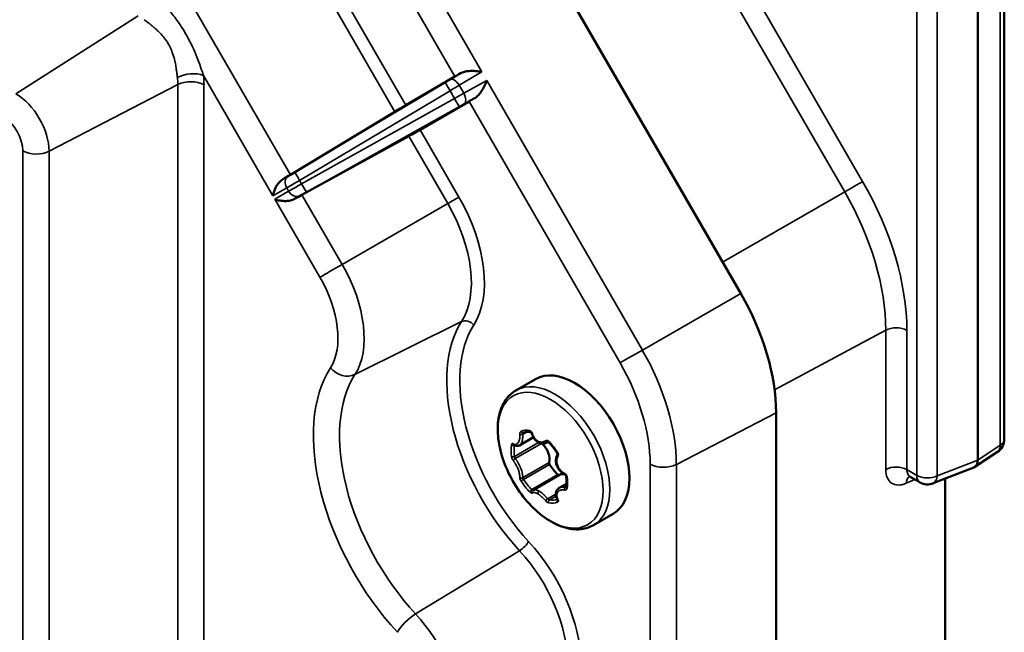
# Model space of a CAD drawing. Units: inches. Extents: x 0.3 to 33.7, y 0.7 to 21.3.
# Drawn here: x 30.3 to 32.4, y 14.9 to 16.1 of the extents above; entities that cross this region are included whole.
import ezdxf

# ---------------------------------------------------------------- set-up
doc = ezdxf.new("R2010")
doc.units = ezdxf.units.IN
doc.header["$LTSCALE"] = 2
doc.header["$MEASUREMENT"] = 0
doc.layers.add('Visible (ANSI)', color=7, linetype='Continuous', lineweight=50)
doc.layers.add('Visible Narrow (ANSI)', color=7, linetype='Continuous', lineweight=35)

msp = doc.modelspace()

# ---------------------------------------------------------------- linework, layer by layer
at = {"layer": 'Visible (ANSI)'}
for p, q in [((31.8157, 15.557), (30.9714, 17.0194)), ((32.3616, 15.2549), (32.3616, 16.3745)), ((32.3067, 16.3334), (32.3067, 15.2119)), ((30.6428, 16.0435), (30.6428, 16.0435)), ((31.1224, 15.9468), (31.2239, 16.0057)), ((31.1519, 15.8957), (31.2535, 15.9546)), ((31.0995, 15.9332), (30.8834, 15.8027)), ((31.1287, 15.8827), (30.9074, 15.7611)), ((31.3912, 15.3796), (31.3505, 15.3562)), ((31.8891, 12.6273), (31.8891, 15.3099)), ((31.3575, 15.2423), (31.3866, 15.2591)), ((31.4147, 15.2483), (31.4165, 15.2493)), ((32.3005, 15.1977), (32.3474, 15.2286)), ((32.214, 15.1637), (32.2985, 15.1967)), ((31.3858, 15.1498), (31.4408, 15.1814)), ((32.1669, 15.1773), (32.1869, 15.1658)), ((32.2392, 13.2966), (32.2392, 15.1735)), ((31.44, 15.154), (31.455, 15.1627)), ((31.5519, 15.1005), (31.5112, 15.0771))]:
    msp.add_line(p, q, dxfattribs=at)
for centre, start, end in [((32.3301, 15.2549), 303.3997, 0), ((32.2026, 15.193), 240.0646, 291.3152)]:
    msp.add_arc(centre, 0.0315, start, end, dxfattribs=at)
for centre, major_axis, ratio, start_param, end_param in [((31.2514, 16.0224), (0.0338, 0.0202), 0.008511, 3.757862, 4.229628), ((31.1087, 15.9385), (-0.0169, -0.0101), 0.008511, 3.757862, 5.276299), ((31.2816, 15.97), (0.0344, 0.0192), 0.011666, 2.053602, 2.525368), ((31.1378, 15.888), (-0.0172, -0.0096), 0.011666, 1.006932, 2.525368), ((30.8651, 15.7922), (0.0338, 0.0202), 0.008582, 4.795098, 5.276383), ((30.8892, 15.7505), (0.0344, 0.0192), 0.011738, 1.006848, 1.488132), ((31.6386, 15.4542), (0.1768, -0.3071), 0.578093, 0.787332, 1.57273), ((31.4715, 15.2401), (-0.0803, 0.1395), 0.578093, 3.141593, 6.283185), ((31.3642, 15.272), (0.0015, -0.00371), 0.813358, 6.282785, 6.283185), ((31.3986, 15.252), (-0.002, -0.00347), 0.578093, 6.283087, 6.283269), ((31.3995, 15.2256), (-0.0145, 0.0251), 0.578093, 3.603386, 5.271433), ((31.4395, 15.2205), (-0.00352, 0.0019), 0.567937, 6.282975, 6.283264), ((32.285, 15.2252), (0.0145, -0.0281), 0.575499, 6.222344, 7.094216), ((31.4216, 15.2042), (0.002, -0.00347), 0.578093, 3.603386, 4.796309), ((31.4553, 15.2307), (-0.0387, 0.0672), 0.578093, 1.654716, 2.014342), ((31.4377, 15.1842), (0.002, -0.00347), 0.578093, 5.155935, 6.094308), ((31.4553, 15.1563), (-0.0145, 0.0251), 0.578093, 5.619686, 6.283185), ((31.3873, 15.1459), (-0.00257, 0.00307), 0.930378, 6.282944, 6.283112)]:
    msp.add_ellipse(centre, major_axis=major_axis, ratio=ratio, start_param=start_param, end_param=end_param, dxfattribs=at)
for points in [[(30.6649, 16.0096), (30.6649, 16.0096), (30.6649, 16.0096), (30.6649, 16.0096)], [(31.3575, 15.2423), (31.3575, 15.2423), (31.3575, 15.2423), (31.3575, 15.2423)], [(31.4147, 15.2483), (31.4147, 15.2483), (31.4147, 15.2483), (31.4147, 15.2483)], [(32.1669, 15.1773), (32.1669, 15.1773), (32.1669, 15.1773), (32.1669, 15.1773)], [(31.3847, 15.149), (31.385, 15.1493), (31.3854, 15.1495), (31.3858, 15.1498)], [(31.4543, 15.1558), (31.4543, 15.1558), (31.4543, 15.1558), (31.4543, 15.1559)]]:
    msp.add_open_spline(points, degree=3, dxfattribs=at)
for points, knots in [([(31.2359, 16.0127), (31.2381, 16.0141), (31.2409, 16.0151), (31.247, 16.0166), (31.2502, 16.0171), (31.2574, 16.0176), (31.2621, 16.0176), (31.2712, 16.017), (31.2756, 16.0165), (31.2795, 16.0159)], [-0.1111953, -0.1111953, -0.1111953, -0.1111953, -0.0885951, -0.0885951, -0.065942, -0.065942, -0.032971, -0.032971, 0, 0, 0, 0]), ([(31.29, 15.9977), (31.2874, 15.9909), (31.2835, 15.9825), (31.2773, 15.973), (31.2752, 15.9701), (31.2705, 15.9651), (31.268, 15.9629), (31.2655, 15.9615)], [-0.3791623, -0.3791623, -0.3791623, -0.3791623, -0.3178685, -0.3178685, -0.2928735, -0.2928735, -0.2679311, -0.2679311, -0.2679311, -0.2679311]), ([(30.8473, 15.7588), (30.8478, 15.762), (30.8488, 15.7657), (30.8516, 15.7733), (30.8534, 15.7772), (30.8571, 15.7831), (30.859, 15.7856), (30.8633, 15.7901), (30.8657, 15.7921), (30.8681, 15.7935)], [-0.3791307, -0.3791307, -0.3791307, -0.3791307, -0.3458662, -0.3458662, -0.3126018, -0.3126018, -0.2899315, -0.2899315, -0.2682691, -0.2682691, -0.2682691, -0.2682691]), ([(30.8918, 15.7525), (30.8893, 15.7511), (30.8864, 15.7501), (30.8804, 15.7486), (30.8772, 15.7483), (30.8703, 15.748), (30.866, 15.7483), (30.858, 15.7497), (30.8544, 15.7507), (30.8513, 15.7519)], [-0.1108615, -0.1108615, -0.1108615, -0.1108615, -0.0891992, -0.0891992, -0.0665288, -0.0665288, -0.0332644, -0.0332644, 0, 0, 0, 0]), ([(31.3505, 15.3562), (31.3418, 15.3512), (31.3344, 15.3441), (31.3224, 15.3265), (31.318, 15.3157), (31.3126, 15.2909), (31.312, 15.2765), (31.3146, 15.2463), (31.3181, 15.2303), (31.3287, 15.1986), (31.3357, 15.1828), (31.3528, 15.153), (31.3627, 15.1389), (31.3846, 15.1138), (31.3965, 15.1027), (31.4214, 15.0846), (31.4344, 15.0777), (31.4602, 15.0691), (31.4731, 15.0674), (31.4945, 15.0698), (31.5033, 15.0726), (31.5112, 15.0771)], [3.925057, 3.925057, 3.925057, 3.925057, 4.197282, 4.197282, 4.492151, 4.492151, 4.820291, 4.820291, 5.156178, 5.156178, 5.48974, 5.48974, 5.822023, 5.822023, 6.15549, 6.15549, 6.491334, 6.491334, 6.820005, 6.820005, 7.06665, 7.06665, 7.06665, 7.06665]), ([(31.3657, 15.2683), (31.3666, 15.2687), (31.3676, 15.269), (31.3695, 15.2695), (31.3705, 15.2697), (31.3725, 15.27), (31.3736, 15.2701), (31.3757, 15.2702), (31.3768, 15.2702), (31.3791, 15.27), (31.3803, 15.2699), (31.3814, 15.2697)], [2.4381809, 2.4381809, 2.4381809, 2.4381809, 2.5101061, 2.5101061, 2.5820313, 2.5820313, 2.6539565, 2.6539565, 2.7258817, 2.7258817, 2.7974682, 2.7974682, 2.7974682, 2.7974682]), ([(31.3834, 15.2666), (31.3833, 15.2671), (31.3831, 15.2675), (31.3827, 15.2683), (31.3825, 15.2686), (31.3821, 15.2692), (31.3819, 15.2694), (31.3817, 15.2696), (31.3816, 15.2697), (31.3814, 15.2697), (31.3814, 15.2697), (31.3814, 15.2697)], [0, 0, 0, 0, 0.00374001, 0.00374001, 0.00729745, 0.00729745, 0.01047014, 0.01047014, 0.0132847, 0.0132847, 0.01536263, 0.01536263, 0.01536263, 0.01536263]), ([(31.3966, 15.2485), (31.3943, 15.2498), (31.3923, 15.2516), (31.3886, 15.2557), (31.387, 15.2581), (31.3848, 15.2625), (31.384, 15.2645), (31.3834, 15.2666)], [0, 0, 0, 0, 0.02255062, 0.02255062, 0.0451241, 0.0451241, 0.06148619, 0.06148619, 0.06148619, 0.06148619]), ([(31.4181, 15.2485), (31.4179, 15.2487), (31.4177, 15.2488), (31.4173, 15.2491), (31.4171, 15.2492), (31.4168, 15.2493), (31.4166, 15.2493), (31.4164, 15.2493), (31.4163, 15.2493), (31.4162, 15.2492), (31.4162, 15.2492), (31.4162, 15.2492)], [0, 0, 0, 0, 0.00289697, 0.00289697, 0.0057523, 0.0057523, 0.0090522, 0.0090522, 0.01380793, 0.01380793, 0.01474289, 0.01474289, 0.01474289, 0.01474289]), ([(31.3575, 15.2423), (31.3561, 15.2415), (31.3545, 15.241), (31.3513, 15.241), (31.3498, 15.2413), (31.3476, 15.2422), (31.3468, 15.2426), (31.3461, 15.2431)], [0.00000412, 0.00000412, 0.00000412, 0.00000412, 0.01802738, 0.01802738, 0.03479286, 0.03479286, 0.04442004, 0.04442004, 0.04442004, 0.04442004]), ([(31.4147, 15.2483), (31.4126, 15.2471), (31.4102, 15.2463), (31.4055, 15.2458), (31.4031, 15.246), (31.3994, 15.2471), (31.3979, 15.2477), (31.3966, 15.2485)], [0, 0, 0, 0, 0.02285121, 0.02285121, 0.04433462, 0.04433462, 0.05841039, 0.05841039, 0.05841039, 0.05841039]), ([(31.4181, 15.2485), (31.4194, 15.2472), (31.4206, 15.2459), (31.4231, 15.2433), (31.4243, 15.2419), (31.4266, 15.2391), (31.4278, 15.2376), (31.4301, 15.2347), (31.4312, 15.2332), (31.4333, 15.2301), (31.4344, 15.2285), (31.4354, 15.2269)], [3.4853785, 3.4853785, 3.4853785, 3.4853785, 3.5573037, 3.5573037, 3.6292288, 3.6292288, 3.701154, 3.701154, 3.7730792, 3.7730792, 3.8450044, 3.8450044, 3.8450044, 3.8450044]), ([(31.4509, 15.1827), (31.4482, 15.1842), (31.4455, 15.1861), (31.4409, 15.1906), (31.4389, 15.1931), (31.4359, 15.1984), (31.4347, 15.2013), (31.4333, 15.2069), (31.4331, 15.2098), (31.4334, 15.2153), (31.434, 15.218), (31.4353, 15.2211), (31.4357, 15.2217), (31.436, 15.2224)], [0, 0, 0, 0, 0.0248287, 0.0248287, 0.048749, 0.048749, 0.0718338, 0.0718338, 0.0945706, 0.0945706, 0.1174079, 0.1174079, 0.1237575, 0.1237575, 0.1237575, 0.1237575]), ([(31.436, 15.2224), (31.4361, 15.2226), (31.4362, 15.2229), (31.4364, 15.2237), (31.4364, 15.2241), (31.4363, 15.2249), (31.4362, 15.2253), (31.4359, 15.226), (31.4358, 15.2264), (31.4355, 15.2268), (31.4355, 15.2269), (31.4354, 15.2269)], [0, 0, 0, 0, 0.00435055, 0.00435055, 0.00815857, 0.00815857, 0.01134225, 0.01134225, 0.01431763, 0.01431763, 0.01495531, 0.01495531, 0.01495531, 0.01495531]), ([(31.4543, 15.1784), (31.4542, 15.1787), (31.4542, 15.179), (31.4539, 15.1795), (31.4538, 15.1799), (31.4534, 15.1805), (31.4532, 15.1808), (31.4527, 15.1814), (31.4524, 15.1817), (31.4518, 15.1822), (31.4514, 15.1824), (31.451, 15.1827), (31.451, 15.1827), (31.4509, 15.1827)], [0, 0, 0, 0, 0.0028243, 0.0028243, 0.00561495, 0.00561495, 0.00851306, 0.00851306, 0.01160255, 0.01160255, 0.01488884, 0.01488884, 0.01543922, 0.01543922, 0.01543922, 0.01543922]), ([(31.4543, 15.1784), (31.4545, 15.1768), (31.4547, 15.1752), (31.455, 15.172), (31.4551, 15.1704), (31.4552, 15.1673), (31.4552, 15.1658), (31.4551, 15.1628), (31.455, 15.1614), (31.4547, 15.1586), (31.4545, 15.1572), (31.4543, 15.1559)], [4.532576, 4.532576, 4.532576, 4.532576, 4.6045012, 4.6045012, 4.6764264, 4.6764264, 4.7483516, 4.7483516, 4.8202768, 4.8202768, 4.8922019, 4.8922019, 4.8922019, 4.8922019]), ([(32.1669, 15.1773), (32.1656, 15.178), (32.1642, 15.1783), (32.1638, 15.1783), (32.1637, 15.1783), (32.1637, 15.1783)], [0, 0, 0, 0, 0.03968228, 0.03968228, 0.04605856, 0.04605856, 0.04605856, 0.04605856]), ([(31.4359, 15.1312), (31.4346, 15.1339), (31.4337, 15.1366), (31.433, 15.1418), (31.4332, 15.1444), (31.4346, 15.1487), (31.4358, 15.1505), (31.4381, 15.1528), (31.439, 15.1534), (31.44, 15.154)], [0, 0, 0, 0, 0.02529237, 0.02529237, 0.04950506, 0.04950506, 0.07086241, 0.07086241, 0.08221747, 0.08221747, 0.08221747, 0.08221747]), ([(31.4363, 15.13), (31.4363, 15.13), (31.4363, 15.1301), (31.4363, 15.1303), (31.4363, 15.1305), (31.4361, 15.1309), (31.436, 15.131), (31.4359, 15.1312)], [0.010594737, 0.010594737, 0.010594737, 0.010594737, 0.013607528, 0.013607528, 0.016299802, 0.016299802, 0.018439181, 0.018439181, 0.018439181, 0.018439181])]:
    msp.add_open_spline(points, degree=3, knots=knots, dxfattribs=at)
at = {"layer": 'Visible Narrow (ANSI)'}
for p, q in [((32.0683, 15.7886), (31.3314, 17.065)), ((32.0311, 15.7671), (31.2942, 17.0435)), ((30.975, 16.5432), (31.2795, 16.0159)), ((31.2239, 16.0057), (30.9385, 16.5001)), ((31.1224, 15.9468), (30.837, 16.4412)), ((31.0995, 15.9332), (30.8138, 16.4282)), ((32.3531, 15.2426), (32.3531, 16.3621)), ((30.8834, 15.8027), (30.5924, 16.3067)), ((32.1803, 16.294), (32.1803, 15.1802)), ((32.2228, 16.2929), (32.2228, 15.1792)), ((30.5682, 16.1317), (30.3148, 15.9704)), ((30.8473, 15.7588), (30.7033, 16.0082)), ((31.2138, 15.9994), (31.2359, 16.0127)), ((31.2329, 15.9878), (31.2795, 16.0159)), ((30.6504, 15.9895), (30.3836, 15.8511)), ((30.6504, 12.2236), (30.6504, 15.9895)), ((30.7045, 12.2228), (30.7045, 15.9886)), ((30.8929, 15.8081), (31.2043, 15.9937)), ((31.2423, 15.9715), (31.2329, 15.9878)), ((31.29, 15.9977), (31.2423, 15.9715)), ((31.29, 15.9977), (31.6121, 15.4397)), ((30.9025, 15.7909), (31.2139, 15.9766)), ((31.2231, 15.9606), (31.2139, 15.9766)), ((31.2231, 15.9606), (30.9066, 15.7838)), ((31.2332, 15.9437), (30.9167, 15.7668)), ((31.2655, 15.9615), (31.2428, 15.949)), ((31.5661, 15.4131), (31.2535, 15.9546)), ((31.2094, 15.743), (31.1287, 15.8827)), ((31.2324, 15.7563), (31.1519, 15.8957)), ((30.3294, 12.0861), (30.3294, 15.852)), ((30.3836, 12.0853), (30.3836, 15.8511)), ((30.8681, 15.7935), (30.8795, 15.8002)), ((30.9066, 15.7838), (30.9025, 15.7909)), ((30.8473, 15.7588), (30.8757, 15.7753)), ((30.8797, 15.7683), (30.8513, 15.7519)), ((30.8797, 15.7683), (30.8757, 15.7753)), ((30.9032, 15.7592), (30.8918, 15.7525)), ((30.9906, 15.617), (30.9074, 15.7611)), ((32.0311, 15.7671), (31.7784, 15.6216)), ((30.9445, 15.5904), (30.8513, 15.7519)), ((30.9906, 15.617), (31.2094, 15.743)), ((31.6121, 15.4397), (31.8157, 15.557)), ((31.0171, 15.3888), (31.2378, 15.4986)), ((32.1161, 15.4808), (31.886, 15.3573)), ((32.1161, 15.1924), (32.1161, 15.4808)), ((32.1599, 15.192), (32.1599, 15.4804)), ((31.6825, 15.2028), (31.8891, 15.3099)), ((31.3733, 15.2701), (31.3643, 15.2649)), ((31.3632, 15.2511), (31.3632, 15.2511)), ((31.3973, 15.2481), (31.3476, 15.2195)), ((31.3477, 15.2422), (31.3476, 15.2421)), ((31.403, 15.2462), (31.3489, 15.215)), ((31.4163, 15.2493), (31.4159, 15.2491)), ((32.3067, 15.2119), (32.3531, 15.2426)), ((32.2228, 15.1792), (32.3067, 15.2119)), ((31.419, 15.2068), (31.3643, 15.1753)), ((31.4198, 15.2028), (31.3661, 15.1718)), ((31.6283, 14.4014), (31.6283, 15.2036)), ((31.6825, 15.2028), (31.6825, 14.3851)), ((32.1599, 15.192), (32.1803, 15.1802)), ((31.4368, 15.1817), (31.383, 15.1507)), ((32.1765, 15.1717), (32.1582, 15.1637)), ((31.4544, 15.1567), (31.4522, 15.1555)), ((31.4332, 15.1415), (31.4159, 15.1316)), ((31.4337, 15.1374), (31.42, 15.1295)), ((31.3578, 15.0241), (31.1424, 14.8934))]:
    msp.add_line(p, q, dxfattribs=at)
for centre, major_axis, ratio, start_param, end_param in [((30.6755, 15.9922), (-0.0391, -0.0047), 0.483781, 3.863165, 5.381519), ((30.5682, 16.0368), (-0.058, 0.1007), 0.578093, 3.928925, 4.077776), ((30.5946, 16.0519), (-0.0776, 0.1347), 0.578093, 3.928925, 4.077776), ((30.6767, 15.9726), (-0.0394, 0), 0.575862, 3.927015, 5.445429), ((31.2144, 15.9768), (-0.0101, 0.0169), 0.026973, 0.008516, 1.568841), ((31.2047, 15.9941), (0.0169, 0.0101), 0.008512, 4.685423, 5.276384), ((31.2238, 15.9825), (-0.0102, 0.0169), 0.534543, 4.703231, 6.273114), ((31.2147, 15.9772), (0.034, 0.0199), 0.00347, 4.685398, 5.27643), ((30.3148, 15.8908), (-0.0486, 0.0844), 0.578093, 3.928925, 5.499721), ((31.2241, 15.9609), (-0.0342, -0.0194), 0.006624, 4.148384, 4.7394), ((31.2332, 15.9662), (0.0095, -0.0173), 0.534488, 0.013804, 1.583687), ((31.2236, 15.9609), (0.0096, -0.0172), 0.027017, 4.711188, 6.271514), ((31.2337, 15.9437), (-0.0172, -0.0096), 0.011667, 4.148439, 4.7394), ((30.2884, 15.8756), (-0.029, 0.0503), 0.578093, 3.928925, 5.499721), ((30.3573, 15.868), (0.0394, 0), 0.575862, 3.926975, 5.445425), ((30.8896, 15.7833), (-0.0099, 0.017), 0.815969, 0.014725, 1.568067), ((30.8933, 15.8085), (0.0169, 0.0101), 0.008512, 3.757953, 4.685441), ((30.903, 15.7912), (-0.0101, 0.0169), 0.026973, 0.008515, 1.568841), ((30.9034, 15.7916), (0.034, 0.0199), 0.003468, 3.757981, 4.685416), ((30.9077, 15.7841), (-0.0342, -0.0194), 0.006623, 4.739393, 5.666816), ((30.9071, 15.784), (0.0096, -0.0172), 0.027017, 4.711188, 6.271513), ((32.0461, 15.7758), (-0.0273, -0.0157), 0.001578, 0.989312, 2.5252), ((31.8473, 15.6604), (-0.2206, 0.383), 0.578093, 3.928925, 4.714323), ((30.8936, 15.7763), (0.0099, -0.017), 0.815969, 4.70966, 6.263003), ((30.9173, 15.7669), (-0.0172, -0.0096), 0.011667, 4.739378, 5.666873), ((31.8259, 15.648), (-0.2049, 0.3557), 0.578093, 3.928925, 4.714323), ((31.2185, 15.7483), (-0.017, -0.0098), 0.001578, 1.006765, 2.525192), ((31.0917, 15.6748), (0.1174, -0.2039), 0.578093, 0.287966, 1.57273), ((31.1049, 15.6824), (0.1272, -0.2209), 0.578093, 0.287966, 1.57273), ((30.9724, 15.6064), (0.0341, 0.0197), 0.001578, 1.006766, 2.525205), ((30.8808, 15.5533), (0.1096, -0.1903), 0.578093, 0.287966, 1.57273), ((30.8544, 15.5381), (0.09, -0.1562), 0.578093, 0.287966, 1.57273), ((31.4583, 15.2325), (-0.1773, 0.3079), 0.578093, 0.287966, 1.946612), ((31.2492, 15.4834), (-0.0165, 0.0107), 0.782372, 4.331142, 5.849573), ((31.4715, 15.2401), (-0.1675, 0.2909), 0.578093, 0.287966, 1.946612), ((32.1376, 15.4676), (-0.0315, 0), 0.575862, 3.926993, 5.462881), ((31.5939, 15.4291), (0.0341, 0.0197), 0.001578, 1.006766, 2.525204), ((31.4422, 15.3411), (-0.1696, 0.2944), 0.578093, 3.928925, 4.714323), ((31.4158, 15.3259), (-0.1499, 0.2604), 0.578093, 3.928925, 4.714323), ((31.221, 15.0958), (-0.2047, 0.3555), 0.578093, 0.287966, 1.946612), ((30.9941, 15.4191), (0.033, -0.0214), 0.782372, 4.331136, 5.849572), ((31.2474, 15.111), (-0.1851, 0.3215), 0.578093, 0.287966, 1.946612), ((31.4309, 15.2167), (-0.0803, 0.1395), 0.578093, 3.141593, 6.283185), ((31.3988, 15.1982), (-0.0412, 0.0716), 0.578093, 5.843507, 6.203133), ((31.3642, 15.272), (0.0015, -0.00371), 0.813358, 4.53269, 6.282785), ((31.3821, 15.2737), (-0.00064, -0.00395), 0.738363, 4.961249, 6.277298), ((31.3616, 15.2654), (0.004, 0.00019), 0.20929, 3.742236, 5.437425), ((31.3664, 15.2641), (-0.00016, -0.00451), 0.481337, 3.463655, 4.547654), ((31.3873, 15.2677), (-0.00384, -0.00113), 0.091739, 5.54572, 6.283187), ((31.3986, 15.252), (-0.002, -0.00347), 0.578093, 5.260512, 6.283087), ((31.4138, 15.2524), (0.00228, -0.00329), 0.649136, 4.517557, 6.212746), ((31.4209, 15.2513), (-0.00281, -0.00284), 0.35017, 5.32595, 6.283185), ((31.3988, 15.1982), (0.0412, -0.0716), 0.578093, 1.654716, 2.014342), ((32.3301, 15.2549), (0.0315, 0), 0.575862, 5.532694, 6.283185), ((31.3988, 15.1982), (-0.0412, 0.0716), 0.578093, 0.607519, 0.967145), ((31.3448, 15.2443), (0.00394, -0.00068), 0.669966, 3.742022, 5.604978), ((31.3483, 15.2464), (-0.0022, -0.00334), 0.800297, 5.438957, 6.283186), ((31.4015, 15.1998), (-0.0387, 0.0672), 0.578093, 0.60752, 0.967145), ((31.4175, 15.2454), (0.00108, 0.0042), 0.826108, 0.679408, 0.74514), ((32.3301, 15.2549), (0.0173, -0.0263), 0.577467, 0, 0.751787), ((31.3448, 15.2205), (0.00396, 0.00057), 0.463188, 3.56009, 5.422983), ((31.3483, 15.2121), (0.00316, 0.00246), 0.580467, 0.984659, 2.679847), ((31.3489, 15.2176), (0.00109, -0.00398), 0.202186, 4.159673, 5.354066), ((31.4388, 15.2291), (-0.00337, -0.00216), 0.068396, 5.372985, 6.283159), ((31.4395, 15.2205), (-0.00352, 0.0019), 0.567937, 0.000079, 1.237633), ((31.6561, 15.2196), (0.0394, 0), 0.575862, 3.926989, 5.445427), ((32.1376, 15.1792), (-0.0315, 0), 0.575862, 3.926991, 5.462881), ((31.3616, 15.1779), (0.00398, -0.00036), 0.84918, 3.828721, 5.523855), ((31.3642, 15.1704), (-0.00337, -0.00216), 0.068397, 4.094322, 5.957278), ((31.3988, 15.1982), (-0.0412, 0.0716), 0.578093, 1.654716, 2.014342), ((31.4015, 15.1998), (-0.0387, 0.0672), 0.578093, 1.654717, 2.014342), ((31.4528, 15.1863), (-0.00186, -0.00354), 0.299225, 5.378818, 6.283193), ((31.4582, 15.179), (-0.00396, -0.00057), 0.463188, 6.283178, 7.285875), ((31.3988, 15.1982), (0.0412, -0.0716), 0.578093, 0.607519, 0.967145), ((32.1797, 15.1505), (-0.0127, 0.0288), 0.605608, 0.129009, 0.850174), ((32.2026, 15.193), (-0.0315, 0), 0.575862, 0.785402, 2.268928), ((32.2026, 15.193), (-0.0157, -0.0273), 0.578093, 5.495853, 6.283191), ((32.2026, 15.193), (0.0114, -0.0293), 0.573525, 0, 0.87028), ((31.3821, 15.1482), (-0.00281, -0.00284), 0.35017, 4.04725, 5.910143), ((31.3825, 15.1524), (-0.00266, 0.00307), 0.17384, 1.978884, 3.011203), ((31.3873, 15.1459), (-0.00257, 0.00307), 0.930378, 6.283111, 7.831835), ((31.3986, 15.1441), (0.002, 0.00347), 0.578093, 0.78347, 2.589602), ((31.4528, 15.1519), (0.00062, 0.00395), 0.519052, 0.555619, 2.250818), ((31.4582, 15.1552), (-0.00394, 0.00068), 0.669966, 0.000019, 1.184722), ((31.4138, 15.1307), (0.00308, 0.00255), 0.189505, 3.609926, 5.305065), ((31.4209, 15.1258), (0.00064, 0.00395), 0.738363, 0.540992, 2.403945), ((31.4015, 15.1998), (0.0387, -0.0672), 0.578093, 5.843507, 6.184478), ((31.4388, 15.1275), (-0.0015, 0.00371), 0.813358, 0.385495, 1.97529), ((31.4395, 15.133), (-0.00357, -0.0018), 0.490532, 6.283164, 6.98131), ((31.3988, 15.1982), (0.0412, -0.0716), 0.578093, 5.843507, 6.203133), ((31.3627, 15.0352), (-0.0144, -0.0134), 0.299487, 0.972255, 2.490691), ((31.3045, 14.8938), (-0.1272, 0.2209), 0.578093, 3.928925, 5.088205), ((31.2913, 14.8862), (-0.1174, 0.2039), 0.578093, 3.928925, 5.088205), ((31.1328, 14.8712), (0.0289, 0.0267), 0.299487, 0.972255, 2.490689), ((31.0803, 14.7647), (-0.1096, 0.1903), 0.578093, 3.928925, 5.088205)]:
    msp.add_ellipse(centre, major_axis=major_axis, ratio=ratio, start_param=start_param, end_param=end_param, dxfattribs=at)
msp.add_ellipse((31.4219, 15.2115), major_axis=(-0.0769, 0.1335), ratio=0.578093, dxfattribs=at)
for points, knots in [([(30.7033, 16.0082), (30.7015, 16.0137), (30.6996, 16.0197), (30.6973, 16.0261), (30.6951, 16.0325), (30.6926, 16.0393), (30.6899, 16.0463), (30.6871, 16.0533), (30.6841, 16.0604), (30.6809, 16.0673), (30.6777, 16.0742), (30.6743, 16.0808), (30.6709, 16.087), (30.6675, 16.0932), (30.6641, 16.0991), (30.6607, 16.1044), (30.6574, 16.1097), (30.6541, 16.1146), (30.6509, 16.1192), (30.6478, 16.1237), (30.6447, 16.1279), (30.6417, 16.1318), (30.6387, 16.1357), (30.6358, 16.1394), (30.633, 16.1428), (30.6302, 16.1462), (30.6275, 16.1494), (30.6249, 16.1524), (30.6223, 16.1554), (30.6199, 16.1582), (30.6175, 16.1609), (30.6152, 16.1635), (30.613, 16.166), (30.6109, 16.1683)], [0.0000027, 0.0000027, 0.0000027, 0.0000027, 0.0909091, 0.0909091, 0.0909091, 0.1818182, 0.1818182, 0.1818182, 0.2727273, 0.2727273, 0.2727273, 0.3636364, 0.3636364, 0.3636364, 0.4545455, 0.4545455, 0.4545455, 0.5454545, 0.5454545, 0.5454545, 0.6363636, 0.6363636, 0.6363636, 0.7272727, 0.7272727, 0.7272727, 0.8181818, 0.8181818, 0.8181818, 0.9090909, 0.9090909, 0.9090909, 1, 1, 1, 1]), ([(30.6494, 16.0041), (30.6491, 16.0066), (30.6488, 16.0092), (30.6485, 16.012), (30.6482, 16.0142), (30.6479, 16.0165), (30.6476, 16.0189), (30.6471, 16.0223), (30.6466, 16.0258), (30.6459, 16.0294), (30.6456, 16.0315), (30.6452, 16.0335), (30.6447, 16.0356), (30.6438, 16.0397), (30.6428, 16.0439), (30.6416, 16.048), (30.6411, 16.0495), (30.6406, 16.051), (30.6401, 16.0525), (30.6386, 16.057), (30.6369, 16.0612), (30.6351, 16.0651), (30.6346, 16.0661), (30.6342, 16.067), (30.6337, 16.0679), (30.6316, 16.0721), (30.6293, 16.076), (30.6269, 16.0796), (30.6266, 16.08), (30.6263, 16.0804), (30.626, 16.0808), (30.6234, 16.0846), (30.6207, 16.088), (30.618, 16.0911), (30.6151, 16.0944), (30.6123, 16.0973), (30.6095, 16.1), (30.6093, 16.1001), (30.6091, 16.1003), (30.609, 16.1005), (30.6064, 16.1029), (30.6039, 16.1052), (30.6014, 16.1073), (30.601, 16.1076), (30.6006, 16.1079), (30.6002, 16.1083), (30.598, 16.1101), (30.5959, 16.1119), (30.5938, 16.1135), (30.5932, 16.114), (30.5926, 16.1144), (30.5921, 16.1148), (30.5902, 16.1163), (30.5884, 16.1176), (30.5867, 16.1189), (30.586, 16.1195), (30.5853, 16.12), (30.5846, 16.1205), (30.5831, 16.1216), (30.5817, 16.1226), (30.5804, 16.1237)], [0.0000009, 0.0000009, 0.0000009, 0.0000009, 0.0500173, 0.0500173, 0.0500173, 0.0909091, 0.0909091, 0.0909091, 0.1488768, 0.1488768, 0.1488768, 0.1818182, 0.1818182, 0.1818182, 0.2477885, 0.2477885, 0.2477885, 0.2727273, 0.2727273, 0.2727273, 0.3463193, 0.3463193, 0.3463193, 0.3636364, 0.3636364, 0.3636364, 0.4449228, 0.4449228, 0.4449228, 0.4545455, 0.4545455, 0.4545455, 0.5435794, 0.5435794, 0.5435794, 0.6363636, 0.6363636, 0.6363636, 0.6422761, 0.6422761, 0.6422761, 0.7272727, 0.7272727, 0.7272727, 0.7409522, 0.7409522, 0.7409522, 0.8181818, 0.8181818, 0.8181818, 0.839598, 0.839598, 0.839598, 0.9090909, 0.9090909, 0.9090909, 0.9382812, 0.9382812, 0.9382812, 1, 1, 1, 1]), ([(31.3583, 15.2647), (31.3583, 15.2656), (31.3583, 15.2672), (31.3589, 15.2692), (31.3598, 15.2707), (31.3606, 15.2713), (31.361, 15.2715)], [0.0000002, 0.0000002, 0.0000002, 0.0000002, 0.25, 0.5, 0.75, 1, 1, 1, 1]), ([(31.3791, 15.2732), (31.3796, 15.2731), (31.3802, 15.2729), (31.3807, 15.2725), (31.3812, 15.2722), (31.3817, 15.2718), (31.3822, 15.2713), (31.3826, 15.2707), (31.3831, 15.2701), (31.3834, 15.2694), (31.3838, 15.2687), (31.3841, 15.268), (31.3844, 15.2671)], [0, 0, 0, 0, 0.25, 0.25, 0.25, 0.5, 0.5, 0.5, 0.75, 0.75, 0.75, 1, 1, 1, 1]), ([(31.3448, 15.2455), (31.3451, 15.2454), (31.3453, 15.2452), (31.3456, 15.2451), (31.3459, 15.2449), (31.3461, 15.2448), (31.3464, 15.2447), (31.3467, 15.2445), (31.347, 15.2444), (31.3474, 15.2443), (31.3477, 15.2443), (31.348, 15.2442), (31.3484, 15.2441), (31.3487, 15.2441), (31.3491, 15.2441), (31.3495, 15.2441), (31.3498, 15.2441), (31.3502, 15.2442), (31.3506, 15.2443), (31.351, 15.2444), (31.3515, 15.2445), (31.3519, 15.2447), (31.3523, 15.245), (31.3528, 15.2452), (31.3532, 15.2456), (31.3536, 15.246), (31.3541, 15.2465), (31.3545, 15.247), (31.355, 15.2476), (31.3554, 15.2483), (31.3558, 15.2491), (31.3563, 15.25), (31.3567, 15.251), (31.357, 15.2521), (31.3573, 15.2532), (31.3576, 15.2544), (31.3578, 15.2558), (31.3581, 15.2571), (31.3582, 15.2585), (31.3583, 15.26), (31.3584, 15.2615), (31.3584, 15.2631), (31.3583, 15.2647)], [0, 0, 0, 0, 0.071429, 0.071429, 0.071429, 0.142857, 0.142857, 0.142857, 0.214286, 0.214286, 0.214286, 0.285714, 0.285714, 0.285714, 0.357143, 0.357143, 0.357143, 0.428571, 0.428571, 0.428571, 0.5, 0.5, 0.5, 0.571429, 0.571429, 0.571429, 0.642857, 0.642857, 0.642857, 0.714286, 0.714286, 0.714286, 0.785714, 0.785714, 0.785714, 0.857143, 0.857143, 0.857143, 0.928571, 0.928571, 0.928571, 1, 1, 1, 1]), ([(31.3575, 15.2423), (31.3579, 15.2426), (31.3583, 15.2428), (31.3587, 15.2432), (31.3587, 15.2432), (31.3588, 15.2432), (31.3588, 15.2432), (31.3593, 15.2437), (31.3598, 15.2442), (31.3603, 15.2448), (31.3603, 15.2449), (31.3603, 15.2449), (31.3604, 15.245), (31.3608, 15.2456), (31.3613, 15.2463), (31.3617, 15.2472), (31.3618, 15.2473), (31.3618, 15.2474), (31.3619, 15.2475), (31.3623, 15.2484), (31.3627, 15.2494), (31.363, 15.2506), (31.3631, 15.2507), (31.3631, 15.2509), (31.3632, 15.2511), (31.3635, 15.2522), (31.3638, 15.2534), (31.364, 15.2547), (31.364, 15.255), (31.364, 15.2552), (31.3641, 15.2555), (31.3642, 15.2568), (31.3643, 15.2581), (31.3644, 15.2595), (31.3644, 15.2598), (31.3644, 15.2602), (31.3644, 15.2606), (31.3644, 15.2619), (31.3644, 15.2634), (31.3643, 15.2649)], [0.514441, 0.514441, 0.514441, 0.514441, 0.5714286, 0.5714286, 0.5714286, 0.5750041, 0.5750041, 0.5750041, 0.6428571, 0.6428571, 0.6428571, 0.648638, 0.648638, 0.648638, 0.7142857, 0.7142857, 0.7142857, 0.722189, 0.722189, 0.722189, 0.7857143, 0.7857143, 0.7857143, 0.7958332, 0.7958332, 0.7958332, 0.8571429, 0.8571429, 0.8571429, 0.8695485, 0.8695485, 0.8695485, 0.9285714, 0.9285714, 0.9285714, 0.9431135, 0.9431135, 0.9431135, 1, 1, 1, 1]), ([(31.3844, 15.2671), (31.3847, 15.266), (31.3851, 15.2649), (31.3855, 15.2639), (31.3856, 15.2636), (31.3858, 15.2632), (31.3859, 15.2629), (31.3864, 15.2617), (31.387, 15.2607), (31.3876, 15.2596), (31.3877, 15.2595), (31.3878, 15.2593), (31.3879, 15.2591), (31.3886, 15.258), (31.3894, 15.257), (31.3902, 15.256), (31.391, 15.255), (31.3919, 15.254), (31.3929, 15.2532), (31.393, 15.2532), (31.3931, 15.2531), (31.3931, 15.253), (31.394, 15.2523), (31.3949, 15.2517), (31.3958, 15.2512)], [0, 0, 0, 0, 0.149657, 0.149657, 0.149657, 0.2, 0.2, 0.2, 0.372167, 0.372167, 0.372167, 0.4, 0.4, 0.4, 0.594504, 0.594504, 0.594504, 0.8, 0.8, 0.8, 0.816789, 0.816789, 0.816789, 1, 1, 1, 1]), ([(31.3958, 15.2512), (31.3967, 15.2507), (31.3976, 15.2502), (31.3986, 15.2499), (31.3987, 15.2499), (31.3988, 15.2498), (31.3989, 15.2498), (31.3999, 15.2495), (31.4009, 15.2492), (31.402, 15.2491), (31.403, 15.249), (31.4041, 15.249), (31.4052, 15.2492), (31.4052, 15.2492), (31.4053, 15.2492), (31.4054, 15.2492), (31.4064, 15.2494), (31.4073, 15.2496), (31.4083, 15.25), (31.4084, 15.2501), (31.4086, 15.2502), (31.4088, 15.2502), (31.4096, 15.2506), (31.4105, 15.2511), (31.4113, 15.2516)], [0, 0, 0, 0, 0.1813751, 0.1813751, 0.1813751, 0.2, 0.2, 0.2, 0.398814, 0.398814, 0.398814, 0.6, 0.6, 0.6, 0.6161808, 0.6161808, 0.6161808, 0.8, 0.8, 0.8, 0.8337173, 0.8337173, 0.8337173, 1, 1, 1, 1]), ([(31.4113, 15.2516), (31.4118, 15.252), (31.413, 15.2525), (31.4149, 15.2525), (31.4168, 15.2519), (31.418, 15.251), (31.4185, 15.2505)], [0.0000002, 0.0000002, 0.0000002, 0.0000002, 0.25, 0.5, 0.75, 1, 1, 1, 1]), ([(31.3413, 15.2434), (31.3414, 15.244), (31.3416, 15.2445), (31.3418, 15.2449), (31.342, 15.2453), (31.3423, 15.2456), (31.3426, 15.2458), (31.3429, 15.246), (31.3432, 15.2461), (31.3436, 15.246), (31.344, 15.246), (31.3444, 15.2458), (31.3448, 15.2455)], [0, 0, 0, 0, 0.25, 0.25, 0.25, 0.5, 0.5, 0.5, 0.75, 0.75, 0.75, 1, 1, 1, 1]), ([(31.3448, 15.2107), (31.3444, 15.2113), (31.3436, 15.2125), (31.3425, 15.2147), (31.3417, 15.217), (31.3414, 15.2185), (31.3413, 15.2192)], [0.0000002, 0.0000002, 0.0000002, 0.0000002, 0.25, 0.5, 0.75, 1, 1, 1, 1]), ([(31.3583, 15.176), (31.3584, 15.177), (31.3584, 15.1781), (31.3583, 15.1792), (31.3582, 15.1804), (31.358, 15.1816), (31.3577, 15.1829), (31.3575, 15.1842), (31.3572, 15.1856), (31.3568, 15.187), (31.3564, 15.1883), (31.3559, 15.1897), (31.3555, 15.191), (31.355, 15.1923), (31.3545, 15.1935), (31.354, 15.1946), (31.3536, 15.1958), (31.3531, 15.1969), (31.3526, 15.1979), (31.3521, 15.1989), (31.3517, 15.1998), (31.3512, 15.2006), (31.3508, 15.2015), (31.3503, 15.2023), (31.3499, 15.203), (31.3495, 15.2038), (31.3491, 15.2045), (31.3487, 15.2051), (31.3483, 15.2057), (31.3479, 15.2063), (31.3476, 15.2069), (31.3472, 15.2074), (31.3469, 15.2079), (31.3466, 15.2084), (31.3463, 15.2088), (31.346, 15.2092), (31.3457, 15.2096), (31.3454, 15.21), (31.3451, 15.2104), (31.3448, 15.2107)], [0, 0, 0, 0, 0.076923, 0.076923, 0.076923, 0.153846, 0.153846, 0.153846, 0.230769, 0.230769, 0.230769, 0.307692, 0.307692, 0.307692, 0.384615, 0.384615, 0.384615, 0.461538, 0.461538, 0.461538, 0.538462, 0.538462, 0.538462, 0.615385, 0.615385, 0.615385, 0.692308, 0.692308, 0.692308, 0.769231, 0.769231, 0.769231, 0.846154, 0.846154, 0.846154, 0.923077, 0.923077, 0.923077, 1, 1, 1, 1]), ([(31.3643, 15.1753), (31.3644, 15.1761), (31.3644, 15.1769), (31.3644, 15.1778), (31.3644, 15.1782), (31.3644, 15.1786), (31.3644, 15.179), (31.3643, 15.18), (31.3642, 15.181), (31.3641, 15.182), (31.364, 15.1824), (31.3639, 15.1829), (31.3638, 15.1833), (31.3637, 15.1844), (31.3634, 15.1855), (31.3631, 15.1866), (31.363, 15.1871), (31.3629, 15.1875), (31.3628, 15.188), (31.3625, 15.1891), (31.3621, 15.1902), (31.3618, 15.1913), (31.3616, 15.1918), (31.3615, 15.1922), (31.3613, 15.1926), (31.3609, 15.1937), (31.3605, 15.1947), (31.3601, 15.1957), (31.36, 15.1961), (31.3598, 15.1964), (31.3597, 15.1968), (31.3593, 15.1977), (31.3589, 15.1986), (31.3585, 15.1995), (31.3583, 15.1998), (31.3582, 15.2001), (31.358, 15.2004), (31.3576, 15.2013), (31.3572, 15.2021), (31.3568, 15.2028), (31.3567, 15.2031), (31.3566, 15.2034), (31.3564, 15.2036), (31.356, 15.2043), (31.3556, 15.205), (31.3553, 15.2057), (31.3551, 15.2059), (31.355, 15.2061), (31.3549, 15.2063), (31.3545, 15.207), (31.3542, 15.2076), (31.3538, 15.2081), (31.3537, 15.2083), (31.3536, 15.2085), (31.3535, 15.2087), (31.3531, 15.2092), (31.3528, 15.2097), (31.3525, 15.2102), (31.3523, 15.2104), (31.3522, 15.2105), (31.3521, 15.2107), (31.3518, 15.2111), (31.3515, 15.2116), (31.3512, 15.212), (31.3511, 15.2121), (31.351, 15.2122), (31.3509, 15.2123), (31.3507, 15.2127), (31.3504, 15.2131), (31.3501, 15.2135), (31.35, 15.2136), (31.3499, 15.2137), (31.3499, 15.2138), (31.3496, 15.2141), (31.3493, 15.2144), (31.3491, 15.2147), (31.349, 15.2148), (31.3489, 15.2149), (31.3489, 15.215)], [0.0000014, 0.0000014, 0.0000014, 0.0000014, 0.05357, 0.05357, 0.05357, 0.0769231, 0.0769231, 0.0769231, 0.1308379, 0.1308379, 0.1308379, 0.1538462, 0.1538462, 0.1538462, 0.2083972, 0.2083972, 0.2083972, 0.2307692, 0.2307692, 0.2307692, 0.2860008, 0.2860008, 0.2860008, 0.3076923, 0.3076923, 0.3076923, 0.363216, 0.363216, 0.363216, 0.3846154, 0.3846154, 0.3846154, 0.4406666, 0.4406666, 0.4406666, 0.4615385, 0.4615385, 0.4615385, 0.518107, 0.518107, 0.518107, 0.5384615, 0.5384615, 0.5384615, 0.5955438, 0.5955438, 0.5955438, 0.6153846, 0.6153846, 0.6153846, 0.6729864, 0.6729864, 0.6729864, 0.6923077, 0.6923077, 0.6923077, 0.7504267, 0.7504267, 0.7504267, 0.7692308, 0.7692308, 0.7692308, 0.8278554, 0.8278554, 0.8278554, 0.8461538, 0.8461538, 0.8461538, 0.905315, 0.905315, 0.905315, 0.9230769, 0.9230769, 0.9230769, 0.9826346, 0.9826346, 0.9826346, 0.9999996, 0.9999996, 0.9999996, 0.9999996]), ([(31.4374, 15.2192), (31.4366, 15.2179), (31.4361, 15.2165), (31.4357, 15.2151), (31.4353, 15.2137), (31.4351, 15.2122), (31.435, 15.2107), (31.4349, 15.2092), (31.435, 15.2077), (31.4352, 15.2062), (31.4354, 15.2047), (31.4358, 15.2033), (31.4362, 15.202), (31.4366, 15.2006), (31.4371, 15.1994), (31.4376, 15.1983), (31.4381, 15.1972), (31.4387, 15.1962), (31.4393, 15.1952), (31.4399, 15.1943), (31.4405, 15.1935), (31.4411, 15.1927), (31.4417, 15.1919), (31.4423, 15.1912), (31.4429, 15.1906), (31.4435, 15.1899), (31.4441, 15.1894), (31.4447, 15.1888), (31.4452, 15.1883), (31.4458, 15.1878), (31.4463, 15.1874), (31.4469, 15.187), (31.4474, 15.1866), (31.4479, 15.1862), (31.4485, 15.1859), (31.4489, 15.1856), (31.4494, 15.1853), (31.4499, 15.185), (31.4504, 15.1848), (31.4508, 15.1845)], [0, 0, 0, 0, 0.076923, 0.076923, 0.076923, 0.153846, 0.153846, 0.153846, 0.230769, 0.230769, 0.230769, 0.307692, 0.307692, 0.307692, 0.384615, 0.384615, 0.384615, 0.461538, 0.461538, 0.461538, 0.538462, 0.538462, 0.538462, 0.615385, 0.615385, 0.615385, 0.692308, 0.692308, 0.692308, 0.769231, 0.769231, 0.769231, 0.846154, 0.846154, 0.846154, 0.923077, 0.923077, 0.923077, 1, 1, 1, 1]), ([(31.4366, 15.228), (31.437, 15.2273), (31.4374, 15.2266), (31.4376, 15.2258), (31.4379, 15.2251), (31.4381, 15.2243), (31.4382, 15.2235), (31.4382, 15.2228), (31.4382, 15.222), (31.4381, 15.2213), (31.4379, 15.2205), (31.4377, 15.2199), (31.4374, 15.2192)], [0, 0, 0, 0, 0.25, 0.25, 0.25, 0.5, 0.5, 0.5, 0.75, 0.75, 0.75, 1, 1, 1, 1]), ([(32.1582, 15.1637), (32.1523, 15.1611), (32.1469, 15.16), (32.1418, 15.1601), (32.1368, 15.1602), (32.1321, 15.1615), (32.1282, 15.1641), (32.1244, 15.1668), (32.1213, 15.1707), (32.1193, 15.1754), (32.1172, 15.1802), (32.1161, 15.1858), (32.1161, 15.1924)], [0, 0, 0, 0, 0.25, 0.25, 0.25, 0.5, 0.5, 0.5, 0.75, 0.75, 0.75, 1, 1, 1, 1]), ([(32.1669, 15.1773), (32.1666, 15.1774), (32.1643, 15.1788), (32.161, 15.183), (32.1599, 15.1888), (32.1599, 15.192)], [0.4690951, 0.4690951, 0.4690951, 0.4690951, 0.5, 0.75, 1, 1, 1, 1]), ([(31.361, 15.1684), (31.3606, 15.1691), (31.3602, 15.1698), (31.3598, 15.1705), (31.3595, 15.1712), (31.3592, 15.1719), (31.3589, 15.1726), (31.3587, 15.1732), (31.3585, 15.1739), (31.3584, 15.1745), (31.3583, 15.175), (31.3583, 15.1756), (31.3583, 15.176)], [0, 0, 0, 0, 0.25, 0.25, 0.25, 0.5, 0.5, 0.5, 0.75, 0.75, 0.75, 1, 1, 1, 1]), ([(31.3661, 15.1718), (31.3659, 15.172), (31.3658, 15.1722), (31.3657, 15.1724), (31.3656, 15.1726), (31.3655, 15.1727), (31.3655, 15.1728), (31.3653, 15.1731), (31.3652, 15.1733), (31.3651, 15.1736), (31.365, 15.1736), (31.365, 15.1737), (31.3649, 15.1738), (31.3648, 15.1741), (31.3647, 15.1743), (31.3646, 15.1745), (31.3645, 15.1746), (31.3645, 15.1746), (31.3645, 15.1747), (31.3644, 15.1749), (31.3643, 15.1751), (31.3643, 15.1753)], [0.0000157, 0.0000157, 0.0000157, 0.0000157, 0.1527287, 0.1527287, 0.1527287, 0.25, 0.25, 0.25, 0.4328218, 0.4328218, 0.4328218, 0.5, 0.5, 0.5, 0.7129438, 0.7129438, 0.7129438, 0.75, 0.75, 0.75, 1, 1, 1, 1]), ([(31.4508, 15.1845), (31.4515, 15.1841), (31.4529, 15.1832), (31.4546, 15.1814), (31.4558, 15.1793), (31.4562, 15.1779), (31.4563, 15.1772)], [0.0000002, 0.0000002, 0.0000002, 0.0000002, 0.25, 0.5, 0.75, 1, 1, 1, 1]), ([(31.3986, 15.1474), (31.3975, 15.148), (31.3965, 15.1485), (31.3955, 15.1489), (31.3954, 15.149), (31.3953, 15.149), (31.3952, 15.149), (31.3942, 15.1495), (31.3931, 15.1499), (31.3922, 15.1501), (31.3912, 15.1504), (31.3903, 15.1505), (31.3894, 15.1505), (31.3893, 15.1505), (31.3893, 15.1505), (31.3892, 15.1505), (31.3884, 15.1505), (31.3877, 15.1505), (31.3871, 15.1503), (31.3869, 15.1503), (31.3868, 15.1502), (31.3867, 15.1502), (31.3864, 15.1501), (31.3861, 15.1499), (31.3858, 15.1498)], [0, 0, 0, 0, 0.1813098, 0.1813098, 0.1813098, 0.2, 0.2, 0.2, 0.3987991, 0.3987991, 0.3987991, 0.6, 0.6, 0.6, 0.6163034, 0.6163034, 0.6163034, 0.8, 0.8, 0.8, 0.8337135, 0.8337135, 0.8337135, 0.926235, 0.926235, 0.926235, 0.926235]), ([(31.4159, 15.1316), (31.4151, 15.1326), (31.4143, 15.1336), (31.4135, 15.1346), (31.4132, 15.1349), (31.4129, 15.1352), (31.4126, 15.1356), (31.4116, 15.1366), (31.4106, 15.1377), (31.4096, 15.1387), (31.4095, 15.1388), (31.4093, 15.139), (31.4092, 15.1392), (31.408, 15.1403), (31.4069, 15.1413), (31.4057, 15.1423), (31.4045, 15.1433), (31.4033, 15.1442), (31.4021, 15.1451), (31.402, 15.1452), (31.4019, 15.1452), (31.4018, 15.1453), (31.4007, 15.1461), (31.3996, 15.1468), (31.3986, 15.1474)], [0.0000001, 0.0000001, 0.0000001, 0.0000001, 0.1497322, 0.1497322, 0.1497322, 0.2, 0.2, 0.2, 0.371991, 0.371991, 0.371991, 0.4, 0.4, 0.4, 0.5944361, 0.5944361, 0.5944361, 0.8, 0.8, 0.8, 0.8168663, 0.8168663, 0.8168663, 1, 1, 1, 1]), ([(31.4508, 15.1497), (31.4504, 15.1498), (31.45, 15.1498), (31.4495, 15.1499), (31.4491, 15.1499), (31.4486, 15.15), (31.4482, 15.15), (31.4477, 15.15), (31.4472, 15.15), (31.4467, 15.15), (31.4462, 15.15), (31.4457, 15.15), (31.4452, 15.1499), (31.4446, 15.1498), (31.4441, 15.1498), (31.4436, 15.1497), (31.443, 15.1495), (31.4424, 15.1494), (31.4419, 15.1492), (31.4413, 15.149), (31.4408, 15.1488), (31.4402, 15.1485), (31.4396, 15.1482), (31.4391, 15.1478), (31.4386, 15.1474), (31.438, 15.147), (31.4375, 15.1465), (31.4371, 15.1459), (31.4366, 15.1453), (31.4362, 15.1446), (31.4359, 15.1438), (31.4355, 15.143), (31.4353, 15.1421), (31.4351, 15.1411), (31.435, 15.1401), (31.435, 15.1391), (31.4351, 15.1379), (31.4352, 15.1368), (31.4354, 15.1356), (31.4358, 15.1344), (31.4362, 15.1331), (31.4367, 15.1319), (31.4374, 15.1305)], [0, 0, 0, 0, 0.071429, 0.071429, 0.071429, 0.142857, 0.142857, 0.142857, 0.214286, 0.214286, 0.214286, 0.285714, 0.285714, 0.285714, 0.357143, 0.357143, 0.357143, 0.428571, 0.428571, 0.428571, 0.5, 0.5, 0.5, 0.571429, 0.571429, 0.571429, 0.642857, 0.642857, 0.642857, 0.714286, 0.714286, 0.714286, 0.785714, 0.785714, 0.785714, 0.857143, 0.857143, 0.857143, 0.928571, 0.928571, 0.928571, 1, 1, 1, 1]), ([(31.4522, 15.1555), (31.4519, 15.1555), (31.4515, 15.1556), (31.4511, 15.1557), (31.451, 15.1557), (31.4509, 15.1557), (31.4508, 15.1557), (31.4504, 15.1557), (31.45, 15.1558), (31.4495, 15.1558), (31.449, 15.1559), (31.4484, 15.1559), (31.4478, 15.1559), (31.4478, 15.1559), (31.4477, 15.1559), (31.4477, 15.1559), (31.4472, 15.1559), (31.4466, 15.1559), (31.4461, 15.1558), (31.446, 15.1558), (31.446, 15.1558), (31.446, 15.1558), (31.4454, 15.1557), (31.4448, 15.1557), (31.4442, 15.1555), (31.4442, 15.1555), (31.4442, 15.1555), (31.4441, 15.1555), (31.4435, 15.1554), (31.4429, 15.1552), (31.4423, 15.155), (31.4423, 15.155), (31.4423, 15.155), (31.4423, 15.155), (31.4416, 15.1548), (31.441, 15.1545), (31.4404, 15.1542), (31.4404, 15.1542), (31.4404, 15.1542), (31.4404, 15.1542), (31.4402, 15.1541), (31.4401, 15.1541), (31.44, 15.154)], [0.000005, 0.000005, 0.000005, 0.000005, 0.0596075, 0.0596075, 0.0596075, 0.0714286, 0.0714286, 0.0714286, 0.1332144, 0.1332144, 0.1332144, 0.2068491, 0.2068491, 0.2068491, 0.2142857, 0.2142857, 0.2142857, 0.2804786, 0.2804786, 0.2804786, 0.2857143, 0.2857143, 0.2857143, 0.3541081, 0.3541081, 0.3541081, 0.3571429, 0.3571429, 0.3571429, 0.4277386, 0.4277386, 0.4277386, 0.4285714, 0.4285714, 0.4285714, 0.5, 0.5, 0.5, 0.5013713, 0.5013713, 0.5013713, 0.5143979, 0.5143979, 0.5143979, 0.5143979]), ([(31.4563, 15.153), (31.4562, 15.1524), (31.456, 15.1519), (31.4557, 15.1514), (31.4554, 15.151), (31.455, 15.1506), (31.4545, 15.1503), (31.454, 15.15), (31.4535, 15.1498), (31.4528, 15.1497), (31.4522, 15.1496), (31.4516, 15.1496), (31.4508, 15.1497)], [0, 0, 0, 0, 0.25, 0.25, 0.25, 0.5, 0.5, 0.5, 0.75, 0.75, 0.75, 1, 1, 1, 1]), ([(31.4543, 15.1559), (31.4541, 15.1558), (31.4538, 15.1557), (31.4536, 15.1556), (31.4535, 15.1556), (31.4535, 15.1556), (31.4534, 15.1556), (31.4531, 15.1555), (31.4527, 15.1555), (31.4522, 15.1555)], [0.542082, 0.542082, 0.542082, 0.542082, 0.7128538, 0.7128538, 0.7128538, 0.75, 0.75, 0.75, 1, 1, 1, 1]), ([(31.3844, 15.1436), (31.3841, 15.1434), (31.3835, 15.1432), (31.3822, 15.1436), (31.3807, 15.1445), (31.3796, 15.1454), (31.3791, 15.1459)], [0.0000002, 0.0000002, 0.0000002, 0.0000002, 0.25, 0.5, 0.75, 1, 1, 1, 1]), ([(31.3958, 15.1417), (31.3949, 15.1423), (31.394, 15.1427), (31.3932, 15.1431), (31.3931, 15.1431), (31.393, 15.1432), (31.3929, 15.1432), (31.392, 15.1436), (31.3911, 15.1439), (31.3903, 15.1442), (31.3894, 15.1444), (31.3886, 15.1445), (31.3879, 15.1446), (31.3879, 15.1446), (31.3878, 15.1446), (31.3877, 15.1446), (31.3871, 15.1446), (31.3865, 15.1445), (31.3859, 15.1444), (31.3858, 15.1444), (31.3857, 15.1443), (31.3856, 15.1443), (31.3852, 15.1442), (31.3847, 15.1439), (31.3844, 15.1436)], [0, 0, 0, 0, 0.1813751, 0.1813751, 0.1813751, 0.2, 0.2, 0.2, 0.398814, 0.398814, 0.398814, 0.6, 0.6, 0.6, 0.6161808, 0.6161808, 0.6161808, 0.8, 0.8, 0.8, 0.8337173, 0.8337173, 0.8337173, 1, 1, 1, 1]), ([(31.4113, 15.1281), (31.4105, 15.129), (31.4098, 15.1299), (31.409, 15.1307), (31.4088, 15.131), (31.4085, 15.1313), (31.4083, 15.1315), (31.4074, 15.1325), (31.4065, 15.1334), (31.4056, 15.1342), (31.4055, 15.1344), (31.4053, 15.1345), (31.4052, 15.1346), (31.4042, 15.1356), (31.4031, 15.1365), (31.4021, 15.1373), (31.401, 15.1382), (31.3999, 15.139), (31.3989, 15.1398), (31.3988, 15.1398), (31.3987, 15.1399), (31.3986, 15.14), (31.3977, 15.1406), (31.3967, 15.1412), (31.3958, 15.1417)], [0, 0, 0, 0, 0.149657, 0.149657, 0.149657, 0.2, 0.2, 0.2, 0.372167, 0.372167, 0.372167, 0.4, 0.4, 0.4, 0.594504, 0.594504, 0.594504, 0.8, 0.8, 0.8, 0.816789, 0.816789, 0.816789, 1, 1, 1, 1]), ([(31.4185, 15.1232), (31.418, 15.1233), (31.4174, 15.1235), (31.4168, 15.1238), (31.4162, 15.124), (31.4156, 15.1244), (31.4149, 15.1248), (31.4143, 15.1252), (31.4136, 15.1257), (31.413, 15.1263), (31.4124, 15.1269), (31.4118, 15.1275), (31.4113, 15.1281)], [0, 0, 0, 0, 0.25, 0.25, 0.25, 0.5, 0.5, 0.5, 0.75, 0.75, 0.75, 1, 1, 1, 1]), ([(31.42, 15.1295), (31.4198, 15.1295), (31.4196, 15.1295), (31.4195, 15.1296), (31.4193, 15.1296), (31.4192, 15.1297), (31.4191, 15.1297), (31.4189, 15.1298), (31.4186, 15.1299), (31.4184, 15.13), (31.4183, 15.1301), (31.4182, 15.1301), (31.4181, 15.1302), (31.4178, 15.1303), (31.4175, 15.1305), (31.4172, 15.1307), (31.4171, 15.1307), (31.417, 15.1308), (31.417, 15.1308), (31.4166, 15.1311), (31.4163, 15.1313), (31.4159, 15.1316)], [0.0000143, 0.0000143, 0.0000143, 0.0000143, 0.1547327, 0.1547327, 0.1547327, 0.25, 0.25, 0.25, 0.4342646, 0.4342646, 0.4342646, 0.5, 0.5, 0.5, 0.7139508, 0.7139508, 0.7139508, 0.75, 0.75, 0.75, 1, 1, 1, 1]), ([(31.4374, 15.1305), (31.4377, 15.1298), (31.4382, 15.1286), (31.4383, 15.1269), (31.4377, 15.1256), (31.437, 15.1251), (31.4366, 15.1249)], [0.0000002, 0.0000002, 0.0000002, 0.0000002, 0.25, 0.5, 0.75, 1, 1, 1, 1])]:
    msp.add_open_spline(points, degree=3, knots=knots, dxfattribs=at)
for points in [[(30.6648, 16.0096), (30.6648, 16.0096), (30.6648, 16.0096), (30.6648, 16.0096)], [(31.3476, 15.2421), (31.3476, 15.2422), (31.3476, 15.2422), (31.3476, 15.2422)], [(31.4147, 15.2483), (31.4151, 15.2485), (31.4155, 15.2488), (31.4159, 15.2491)]]:
    msp.add_open_spline(points, degree=3, dxfattribs=at)

doc.saveas('drawing.dxf')
